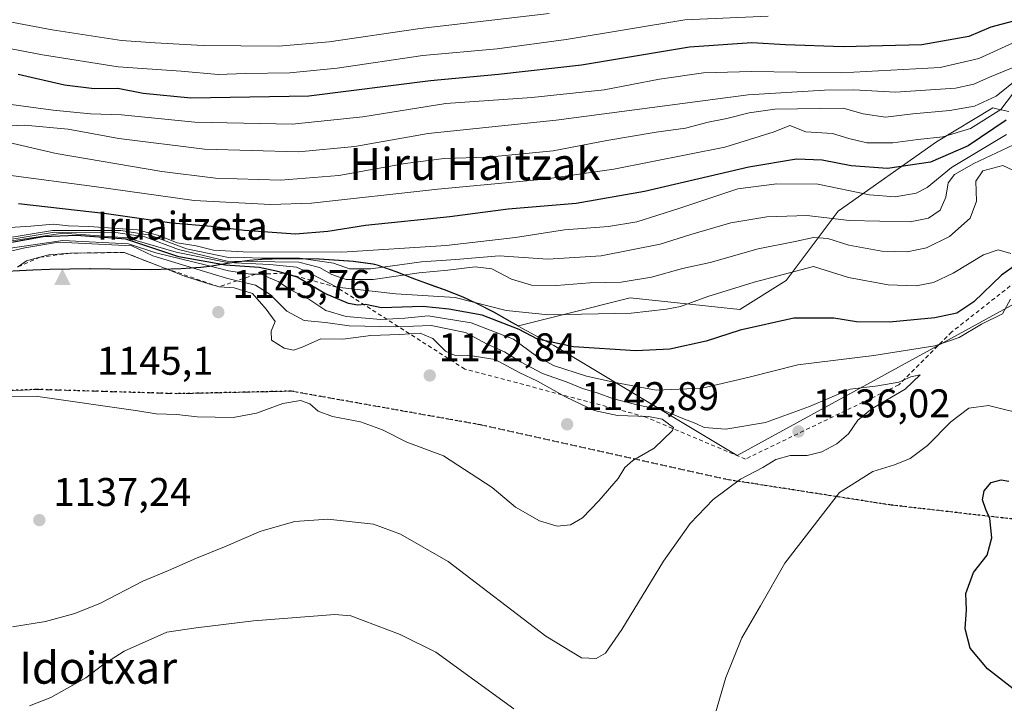
# Model space of a CAD drawing. Units: metres. Extents: x 573140 to 576568, y 4747328 to 4749679.
# Drawn here: x 573876 to 574122, y 4747427 to 4747598 of the extents above; entities that cross this region are included whole.
import ezdxf
from ezdxf.enums import TextEntityAlignment as Align

# ---------------------------------------------------------------- set-up
doc = ezdxf.new("R2010")
doc.units = ezdxf.units.M
doc.header["$MEASUREMENT"] = 0
for name, pattern in [('DGN Style 2', [1.6480167562047852, 0.988810053722871, -0.6592067024819142]), ('DGN Style 3', [2.307223458686699, 1.648016756204785, -0.6592067024819142]), ('DGN Style 5', [1.1536117293433497, 0.4944050268614355, -0.6592067024819142])]:
    doc.linetypes.add(name, pattern=pattern)
for name, color, linetype, lineweight in [('Arbolado forestal CxS', 92, 'Continuous', 0), ('Cima', 7, 'Continuous', 0), ('Cota de cima', 7, 'Continuous', 0), ('Curva de nivel maestra', 30, 'Continuous', 30), ('Curva de nivel normal', 30, 'Continuous', 0), ('Escarpado lineal', 30, 'DGN Style 2', 0), ('Espacio natural protegido', 121, 'Continuous', 13), ('Espacio natural protegido CxS', 121, 'Continuous', 0), ('Municipio', 91, 'Continuous', 13), ('Municipio CxS', 4, 'Continuous', 0), ('Nombre de cima', 7, 'Continuous', 0), ('Pastizal CxS', 92, 'Continuous', 0), ('Punto de cota en terreno', 7, 'Continuous', 0), ('Roquedo CxS', 135, 'Continuous', 0), ('Ruta', 7, 'DGN Style 5', 30), ('Rótulo de punto de cota en terreno', 7, 'Continuous', 0), ('Senda', 7, 'DGN Style 3', 0), ('Texto cartográfico', 7, 'Continuous', 0)]:
    doc.layers.add(name, color=color, linetype=linetype, lineweight=lineweight)
doc.styles.add('Style-Arial', font='txt')

# ---------------------------------------------------------------- blocks, each defined once
blk = doc.blocks.new('*U8')
at = {"layer": 'Pastizal CxS', "color": 92, "linetype": 'Continuous', "lineweight": 0}
blk.add_polyline3d([(573874.6035000002, 4747535.194499999, 1132.879300000001), (573879.6035000002, 4747535.4246, 1134.900299999994), (573883.8635, 4747535.5745, 1134.034599999999), (573888.8635, 4747535.6843, 1135.277600000001), (573893.8633000003, 4747535.734300001, 1134.402199999997), (573894.0232999995, 4747535.734300001, 1134.383199999997), (573899.0232999995, 4747535.6644, 1133.953599999993), (573904.0230999999, 4747535.5439, 1132.428499999995), (573909.0132999998, 4747535.5242, 1127.259300000005), (573911.6435000002, 4747535.574200001, 1123.461800000005), (573916.6429000003, 4747535.7443, 1121.564299999998), (573921.6331000002, 4747536.093900001, 1118.108200000002), (573923.8428999997, 4747536.353800001, 1115.631500000003), (573928.7830999997, 4747537.1439, 1109.869399999996), (573933.7430999996, 4747537.8137, 1107.350600000005), (573936.9829000002, 4747538.0439, 1106.655499999993), (573941.9829000002, 4747538.2238, 1105.779500000004), (573946.9829000002, 4747538.253500001, 1105.474199999997), (573951.1628999999, 4747538.133500001, 1105.069199999998), (573956.1529000001, 4747537.8235, 1105.039799999999), (573959.7229000004, 4747537.5735, 1105.301800000001), (573964.6725000005, 4747536.883500001, 1106.361000000004), (573965.7128999997, 4747536.623500001, 1106.757899999997), (573970.4329000004, 4747534.983300001, 1109.313500000004), (573975.0926999999, 4747533.143300001, 1112.974900000001), (573977.8025000002, 4747532.1732, 1115.084400000007), (573982.5125000002, 4747530.4932, 1117.265100000004), (573987.1524999999, 4747528.633099999, 1118.878899999996), (573990.5223000003, 4747527.073100001, 1119.388800000001), (573994.9720999999, 4747524.8029, 1120.915399999998), (573999.3321000002, 4747522.343, 1121.169999999998), (574001.0339000003, 4747521.4089, 1122.036699999997), (574012.7015000005, 4747524.3256, 1118.148199999996), (574028.9209000003, 4747528.3803, 1115.811400000006), (574056.3702999996, 4747525.4904, 1121.358200000002), (574067.9285000004, 4747532.7141, 1119.897599999997), (574080.9307000004, 4747550.0507, 1107.362899999993), (574105.4914999995, 4747567.3873, 1093.7785), (574119.5943, 4747575.848099999, 1090.541200000007), (574120.5421000002, 4747575.6381, 1091.491999999998), (574123.5588999996, 4747574.9691, 1095.039699999994)], dxfattribs=at)
blk = doc.blocks.new('*U12')
at = {"layer": 'Arbolado forestal CxS', "color": 92, "linetype": 'Continuous', "lineweight": 0}
blk.add_polyline3d([(574123.5588999996, 4747574.9691, 1095.039699999994), (574120.5421000002, 4747575.6381, 1091.491999999998), (574119.5943, 4747575.848099999, 1090.541200000007), (574105.4914999995, 4747567.3873, 1093.7785), (574080.9307000004, 4747550.0507, 1107.362899999993), (574067.9285000004, 4747532.7141, 1119.897599999997), (574056.3702999996, 4747525.4904, 1121.358200000002), (574028.9209000003, 4747528.3803, 1115.811400000006), (574012.7015000005, 4747524.3256, 1118.148199999996), (574001.0339000003, 4747521.4089, 1122.036699999997), (573999.3321000002, 4747522.343, 1121.169999999998), (573994.9720999999, 4747524.8029, 1120.915399999998), (573990.5223000003, 4747527.073100001, 1119.388800000001), (573987.1524999999, 4747528.633099999, 1118.878899999996), (573982.5125000002, 4747530.4932, 1117.265100000004), (573977.8025000002, 4747532.1732, 1115.084400000007), (573975.0926999999, 4747533.143300001, 1112.974900000001), (573970.4329000004, 4747534.983300001, 1109.313500000004), (573965.7128999997, 4747536.623500001, 1106.757899999997), (573964.6725000005, 4747536.883500001, 1106.361000000004), (573959.7229000004, 4747537.5735, 1105.301800000001), (573956.1529000001, 4747537.8235, 1105.039799999999), (573951.1628999999, 4747538.133500001, 1105.069199999998), (573946.9829000002, 4747538.253500001, 1105.474199999997), (573941.9829000002, 4747538.2238, 1105.779500000004), (573936.9829000002, 4747538.0439, 1106.655499999993), (573933.7430999996, 4747537.8137, 1107.350600000005), (573928.7830999997, 4747537.1439, 1109.869399999996), (573923.8428999997, 4747536.353800001, 1115.631500000003), (573921.6331000002, 4747536.093900001, 1118.108200000002), (573916.6429000003, 4747535.7443, 1121.564299999998), (573911.6435000002, 4747535.574200001, 1123.461800000005), (573909.0132999998, 4747535.5242, 1127.259300000005), (573904.0230999999, 4747535.5439, 1132.428499999995), (573899.0232999995, 4747535.6644, 1133.953599999993), (573894.0232999995, 4747535.734300001, 1134.383199999997), (573893.8633000003, 4747535.734300001, 1134.402199999997), (573888.8635, 4747535.6843, 1135.277600000001), (573883.8635, 4747535.5745, 1134.034599999999), (573879.6035000002, 4747535.4246, 1134.900299999994), (573874.6035000002, 4747535.194499999, 1132.879300000001)], dxfattribs=at)
blk = doc.blocks.new('5CIMA')
at = {"layer": 'Arbolado forestal CxS', "color": 51, "linetype": 'Continuous', "lineweight": 0}
blk.add_solid([(-0.2046930268283468, -0.1364620178855643), (-1.818989403545857e-16, 0.2729240357711289), (0.204693026828347, -0.1364620178855646)], dxfattribs=at)
blk = doc.blocks.new('5PATER')
at = {"layer": 'Roquedo CxS', "linetype": 'Continuous', "lineweight": 0}
h = blk.add_hatch(color=51, dxfattribs=at)
edge = h.paths.add_edge_path()
edge.add_ellipse((0, 0), major_axis=(-0.1095731443231308, -0.1110710700762829), ratio=0.9994222409660322, start_angle=0, end_angle=360)

msp = doc.modelspace()

# ---------------------------------------------------------------- linework, layer by layer
at = {"layer": 'Arbolado forestal CxS', "color": 92, "linetype": 'Continuous', "lineweight": 0}
msp.add_polyline3d([(573874.6035000002, 4747535.194499999, 1132.879300000001), (573879.6035000002, 4747535.4246, 1134.900299999994), (573883.8635, 4747535.5745, 1134.034599999999), (573888.8635, 4747535.6843, 1135.277600000001), (573893.8633000003, 4747535.734300001, 1134.402199999997), (573894.0232999995, 4747535.734300001, 1134.383199999997), (573899.0232999995, 4747535.6644, 1133.953599999993), (573904.0230999999, 4747535.5439, 1132.428499999995), (573909.0132999998, 4747535.5242, 1127.259300000005), (573911.6435000002, 4747535.574200001, 1123.461800000005), (573916.6429000003, 4747535.7443, 1121.564299999998), (573921.6331000002, 4747536.093900001, 1118.108200000002), (573923.8428999997, 4747536.353800001, 1115.631500000003), (573928.7830999997, 4747537.1439, 1109.869399999996), (573933.7430999996, 4747537.8137, 1107.350600000005), (573936.9829000002, 4747538.0439, 1106.655499999993), (573941.9829000002, 4747538.2238, 1105.779500000004), (573946.9829000002, 4747538.253500001, 1105.474199999997), (573951.1628999999, 4747538.133500001, 1105.069199999998), (573956.1529000001, 4747537.8235, 1105.039799999999), (573959.7229000004, 4747537.5735, 1105.301800000001), (573964.6725000005, 4747536.883500001, 1106.361000000004), (573965.7128999997, 4747536.623500001, 1106.757899999997), (573970.4329000004, 4747534.983300001, 1109.313500000004), (573975.0926999999, 4747533.143300001, 1112.974900000001), (573977.8025000002, 4747532.1732, 1115.084400000007), (573982.5125000002, 4747530.4932, 1117.265100000004), (573987.1524999999, 4747528.633099999, 1118.878899999996), (573990.5223000003, 4747527.073100001, 1119.388800000001), (573994.9720999999, 4747524.8029, 1120.915399999998), (573999.3321000002, 4747522.343, 1121.169999999998), (574001.0339000003, 4747521.4089, 1122.036699999997), (574012.7015000005, 4747524.3256, 1118.148199999996), (574028.9209000003, 4747528.3803, 1115.811400000006), (574056.3702999996, 4747525.4904, 1121.358200000002), (574067.9285000004, 4747532.7141, 1119.897599999997), (574080.9307000004, 4747550.0507, 1107.362899999993), (574105.4914999995, 4747567.3873, 1093.7785), (574119.5943, 4747575.848099999, 1090.541200000007), (574120.5421000002, 4747575.6381, 1091.491999999998), (574123.5588999996, 4747574.9691, 1095.039699999994)], dxfattribs=at)
at = {"layer": 'Curva de nivel maestra', "color": 30, "linetype": 'Continuous', "lineweight": 30, "flags": 128}
for points, elevation in [([(574124.7699999996, 4747597.520099999), (574119.0999999996, 4747596.040100001), (574113.6200000001, 4747593.690099999), (574101.8399999999, 4747591.610099999), (574082.2000000002, 4747591.140100001), (574067.7300000004, 4747591.590100001), (574059.3499999996, 4747592.1501), (574043.7800000003, 4747591.0101), (574016.7599999999, 4747586.5801), (573996.0099999999, 4747584.220100001), (573979.04, 4747582.6601), (573948.5700000003, 4747578.8101), (573919.1299999999, 4747578.340100001), (573907.1500000004, 4747579.4801), (573900.8399999999, 4747580.6801), (573894.9600000001, 4747580.600099999), (573887.5099999999, 4747581.540100001), (573875.9400000004, 4747584.1801)], 1075), ([(574122.9199999999, 4747572.780099999), (574113.4199999999, 4747566.380100001), (574104.0300000003, 4747562.340100001), (574093.2699999996, 4747560.7301), (574084.1799999997, 4747561.380100001), (574076.9600000001, 4747562.800100001), (574070.4800000004, 4747563.030099999), (574058.5899999999, 4747561.0801), (574032.4800000004, 4747554.950099999), (574015.4600000001, 4747551.9801), (573998.4600000001, 4747550.5801), (573983.8200000003, 4747548.6601), (573962.7199999997, 4747546.4901), (573953.3200000003, 4747544.9801), (573945.2599999999, 4747544.360099999), (573932.4699999997, 4747545.220100001), (573924.2300000004, 4747546.210100001), (573914.3799999999, 4747547.0801), (573898.0099999999, 4747549.4001), (573876, 4747551.880100001)], 1100), ([(574125.4800000004, 4747536.720100001), (574121.7599999999, 4747534.120100001), (574114.8799999999, 4747527.4101), (574110.6299999999, 4747524.610099999), (574105.0999999996, 4747523.4001), (574093.79, 4747522.3301), (574085.5300000003, 4747522.420100001), (574079.8099999996, 4747523.340100001), (574069.8099999996, 4747523.360099999), (574056.4600000001, 4747520.3201), (574047.9699999997, 4747517.620100001), (574038.8799999999, 4747515.620100001), (574030.3099999996, 4747515.1801), (574014.79, 4747516.140100001), (574005.7800000003, 4747518.050100001), (574001.1799999997, 4747520.5101), (573991.8899999997, 4747524.120100001), (573983.5700000003, 4747525.5601), (573977.1200000001, 4747526.2301), (573966.79, 4747525.880100001), (573962.79, 4747526.710100001), (573960.8799999999, 4747526.590100001), (573958.5, 4747527.020099999), (573952.5999999996, 4747529.4801), (573945.6600000003, 4747533.5801), (573942.3563000001, 4747534.5712), (573940.8600000005, 4747535.020099999), (573936.1699999999, 4747535.960100001), (573927.7599999999, 4747536.540100001), (573916.1200000001, 4747538.700099999), (573902.8099999996, 4747543.110099999), (573890.5099999999, 4747544.0001), (573882.1399999997, 4747543.640100001), (573873.8099999996, 4747542.1801)], 1125), ([(574126.2000000002, 4747429.530099999), (574118.25, 4747435.720100001), (574113.9100000003, 4747440.860099999), (574112.7000000002, 4747445.7401), (574113.0499999998, 4747450.4901), (574112.8799999999, 4747454.5801), (574114.7999999998, 4747459.8101), (574118.1900000004, 4747464.140100001), (574119.3700000001, 4747468.470100001), (574118.8300000001, 4747473.3201), (574117.8200000003, 4747475.5101), (574117.0300000003, 4747477.9801), (574117.4500000002, 4747480.200099999), (574119.1900000004, 4747482.300100001), (574121.6900000004, 4747482.970100001), (574123.5700000003, 4747482.5801)], 1125)]:
    msp.add_lwpolyline(points, dxfattribs=dict(at, elevation=elevation))
at = {"layer": 'Curva de nivel normal', "color": 30, "linetype": 'Continuous', "lineweight": 0, "flags": 128}
for points, elevation in [([(574063.4699999997, 4747598.76), (574042.5700000003, 4747597.9), (574012.9500000002, 4747592.99), (573995.6900000004, 4747590.630000001), (573977.0599999996, 4747588.980000001), (573955.6900000004, 4747585.789999999), (573943.8700000001, 4747584.67), (573932.7300000004, 4747584.460000001), (573925.9199999999, 4747584.25), (573916.7000000002, 4747585.039999999), (573900.9000000004, 4747586.140000001), (573882.04, 4747589.119999999), (573874.1399999997, 4747590.65), (573863.3799999999, 4747589.680000001), (573837.3899999997, 4747582.859999999), (573807.9600000001, 4747573.060000001), (573787.4800000004, 4747565.609999999), (573760.8799999999, 4747557.560000001), (573746.0099999999, 4747554.32), (573732.5499999998, 4747553.449999999), (573720.0099999999, 4747554.390000001), (573706.1600000003, 4747557.539999999)], 1070), ([(574008.6699999999, 4747599.439999999), (573976.4600000001, 4747595.74), (573953.6399999997, 4747592.4), (573941.0300000003, 4747591.310000001), (573922.1399999997, 4747591.460000001), (573910.1699999999, 4747592.15), (573901.7300000004, 4747592.710000001), (573884.4000000004, 4747595.390000001), (573872.9000000004, 4747597.539999999), (573866.1299999999, 4747597.609999999), (573860.25, 4747596.480000001), (573830.5199999996, 4747587.970000001), (573804.1500000004, 4747579.119999999), (573785.4900000002, 4747572.24), (573770.1500000004, 4747567.74), (573754.2400000002, 4747562.980000001), (573742.8399999999, 4747560.9), (573731.5300000003, 4747560.439999999), (573721.9400000004, 4747559.92), (573711.2599999999, 4747559.980000001)], 1065), ([(574125.4400000004, 4747592.439999999), (574116.0999999996, 4747588.210000001), (574106.4299999997, 4747586), (574081.7800000003, 4747584.65), (574059.2300000004, 4747584.99), (574047.25, 4747584.65), (574036.2999999998, 4747583.039999999), (574022.4199999999, 4747580.359999999), (574004.3200000003, 4747578.51), (573982.8200000003, 4747576.980000001), (573962.1200000001, 4747573.600000001), (573944.4400000004, 4747571.779999999), (573920.1200000001, 4747572.33), (573901.7800000003, 4747574.119999999), (573894.0199999996, 4747574.359999999), (573884.6799999997, 4747575.27), (573871.6799999997, 4747577.039999999)], 1080), ([(574128.9100000003, 4747587.730000001), (574118.7699999996, 4747583.539999999), (574114.8799999999, 4747581.779999999), (574110.2400000002, 4747580.84), (574095.2400000002, 4747579.800000001), (574084.8399999999, 4747580.41), (574077.5499999998, 4747580.32), (574058.4500000002, 4747579.15), (574010.4600000001, 4747572.84), (573978.4600000001, 4747569.439999999), (573960.1200000001, 4747566.26), (573945.9699999997, 4747564.880000001), (573922.5300000003, 4747565.600000001), (573901.1299999999, 4747568.24), (573888.4500000002, 4747570.59), (573877.4900000002, 4747571.600000001), (573869.0499999998, 4747571.140000001)], 1085), ([(574126.0499999998, 4747583.33), (574120.4600000001, 4747578.800000001), (574115.0099999999, 4747576.310000001), (574108.8499999996, 4747575.230000001), (574099.6200000001, 4747574.359999999), (574092.79, 4747573.560000001), (574087.2100000001, 4747574.4), (574082.1399999997, 4747575.82), (574065.0800000001, 4747575.550000001), (574058.7100000001, 4747574.66), (574053.1100000005, 4747573.220000001), (574048.4500000002, 4747572.310000001), (574042.7800000003, 4747570.789999999), (574035.4500000002, 4747569.810000001), (574023.1200000001, 4747567.699999999), (574009.6399999997, 4747565.140000001), (573993.3799999999, 4747563.529999999), (573982.4600000001, 4747563.189999999), (573972.6600000003, 4747561.970000001), (573956.1200000001, 4747558.960000001), (573941.4900000002, 4747557.82), (573925.25, 4747558.32), (573911.8300000001, 4747559.980000001), (573885.4000000004, 4747564.449999999), (573873.2199999997, 4747567.300000001)], 1090), ([(574124.7699999996, 4747579.600000001), (574121.5800000001, 4747575.480000001), (574114.0499999998, 4747570.76), (574107.0700000003, 4747568.630000001), (574100.8099999996, 4747568.01), (574094.5700000003, 4747567.180000001), (574088.0800000001, 4747567.140000001), (574083.5800000001, 4747568.210000001), (574079.5199999996, 4747569.439999999), (574072.8499999996, 4747569.9), (574068.8300000001, 4747571.460000001), (574064.9400000004, 4747569.92), (574052.5800000001, 4747566.08), (574024.8700000001, 4747560.550000001), (574007.4699999997, 4747558.060000001), (573980.8600000005, 4747555.600000001), (573949.2599999999, 4747552.029999999), (573939.0300000003, 4747551.74), (573919.9600000001, 4747552.76), (573894.9199999999, 4747556.25), (573873.5199999996, 4747559.08)], 1095), ([(574122.9900000002, 4747569.199999999), (574109.2599999999, 4747561.01), (574103.2000000002, 4747556.02), (574100.4600000001, 4747554.58), (574095.2000000002, 4747553.680000001), (574088.7800000003, 4747554.16), (574075.8799999999, 4747556.779999999), (574065.6100000005, 4747556.880000001), (574055.8499999996, 4747555.680000001), (574041.1299999999, 4747550.74), (574030.6100000005, 4747547.439999999), (574023.54, 4747546.230000001), (574012.54, 4747545.430000001), (574000.29, 4747543.49), (573982.9100000003, 4747541.460000001), (573956.8600000005, 4747539.850000001), (573932.1500000004, 4747539.869999999), (573924.7800000003, 4747540.32), (573920.3899999997, 4747541.439999999), (573915.6399999997, 4747542.140000001), (573913.4600000001, 4747543.100000001), (573910.7400000002, 4747544.08), (573905.7400000002, 4747545.4), (573893.6100000005, 4747546.279999999), (573888.5199999996, 4747546.369999999), (573884.79, 4747546.859999999), (573879.0999999996, 4747546.300000001), (573865.8899999997, 4747545.480000001)], 1105), ([(574126.1399999997, 4747567.300000001), (574114.8600000005, 4747561.939999999), (574110.0099999999, 4747559.199999999), (574108.4600000001, 4747557.15), (574107.8200000003, 4747553.529999999), (574106.4100000003, 4747550.34), (574103.5300000003, 4747548.300000001), (574098.9199999999, 4747547.4), (574083.7800000003, 4747547.720000001), (574073.1100000005, 4747548.960000001), (574063.1100000005, 4747548.67), (574054.1100000005, 4747547.17), (574044.1100000005, 4747544.24), (574036.4500000002, 4747541.800000001), (574021.7000000002, 4747538.930000001), (574008.3499999996, 4747538.08), (573996.2100000001, 4747538.880000001), (573985.3099999996, 4747537.980000001), (573976.7300000004, 4747537.4), (573964.0999999996, 4747535.65), (573958.7800000003, 4747535.640000001), (573954.7400000002, 4747537.050000001), (573946.29, 4747538.32), (573936.4800000004, 4747538.32), (573932.4600000001, 4747538.49), (573928.9600000001, 4747538.380000001), (573917.9699999997, 4747540.630000001), (573908.9000000004, 4747544.07), (573901.5800000001, 4747545.24), (573884.4699999997, 4747545.25), (573871.8099999996, 4747543.16)], 1110), ([(574124.6200000001, 4747560.279999999), (574122.0700000003, 4747561.52), (574117.0899999999, 4747560.17), (574115.3300000001, 4747557.600000001), (574115.54, 4747552.58), (574113.9600000001, 4747548.32), (574108.7699999996, 4747543.699999999), (574103.04, 4747540.92), (574098.1399999997, 4747539.92), (574091.8099999996, 4747540.060000001), (574083.6200000001, 4747541.550000001), (574078.3799999999, 4747543.230000001), (574074.7400000002, 4747543.49), (574070.1799999997, 4747542.470000001), (574060.9400000004, 4747540.619999999), (574048.9000000004, 4747537.25), (574042.04, 4747535.720000001), (574034.2599999999, 4747533.600000001), (574026.7100000001, 4747532.34), (574018.8600000005, 4747532.199999999), (574010.5099999999, 4747531.52), (574004.2599999999, 4747531.600000001), (573999.2400000002, 4747533.07), (573994.3200000003, 4747535.619999999), (573990.2000000002, 4747536.189999999), (573983.3499999996, 4747535.310000001), (573976.2000000002, 4747534.689999999), (573964.6699999999, 4747533.01), (573957.9100000003, 4747533), (573954.3799999999, 4747534.25), (573951.2400000002, 4747536), (573946.0999999996, 4747537.300000001), (573928.2100000001, 4747537.539999999), (573916.0199999996, 4747540.49), (573907.5599999996, 4747543.66), (573900.3399999999, 4747544.76), (573885.0300000003, 4747544.800000001), (573872.8499999996, 4747542.84)], 1115), ([(574124.1299999999, 4747539.470000001), (574120.8899999997, 4747540.380000001), (574117.2400000002, 4747539.180000001), (574109.7199999997, 4747534.57), (574104.7699999996, 4747532.24), (574100.4400000004, 4747531.439999999), (574093.3899999997, 4747531.66), (574083.5099999999, 4747533.52), (574074.7800000003, 4747536.279999999), (574059.9000000004, 4747532.34), (574048.3200000003, 4747528.730000001), (574041.4900000002, 4747526.26), (574037.9900000002, 4747525.609999999), (574029.2000000002, 4747524.550000001), (574008.5, 4747524.180000001), (573997.9000000004, 4747525.24), (573985.1399999997, 4747528.480000001), (573970.3799999999, 4747529.390000001), (573955.5800000001, 4747531.050100001), (573949.3799999999, 4747534.32), (573945.4699999997, 4747536.039999999), (573938.8499999996, 4747536.730000001), (573928.2599999999, 4747537.25), (573915.4500000002, 4747539.810000001), (573903.0800000001, 4747543.4), (573887.1299999999, 4747544.539999999), (573873.1399999997, 4747542.52)], 1120), ([(573887.0800000001, 4747542.74), (573872.8399999999, 4747540.67)], 1130), ([(573886.0300000003, 4747542.350000001), (573877.5999999996, 4747540.91), (573873.2999999998, 4747539.930000001)], 1135), ([(573874.5199999996, 4747446.25), (573882.7999999998, 4747447.539999999), (573890.1299999999, 4747449.57), (573896.4699999997, 4747452.16), (573907.1299999999, 4747457.630000001), (573913.4699999997, 4747460.279999999), (573920.4699999997, 4747463.359999999), (573927.4699999997, 4747466.189999999), (573936.5700000003, 4747470.130000001), (573945.0800000001, 4747472.49), (573953.3399999999, 4747473.08), (573964.7699999996, 4747471.880000001), (573971.4800000004, 4747469.359999999), (573983.4299999997, 4747462.550000001), (574007.8700000001, 4747443.850000001), (574016.79, 4747438.439999999), (574020.4600000001, 4747438.27), (574022.7999999998, 4747439.640000001), (574026.8499999996, 4747445.560000001), (574037.2999999998, 4747462.609999999), (574043.8899999997, 4747472.01), (574049.7100000001, 4747478.039999999), (574056.54, 4747483.09), (574062.1200000001, 4747486.039999999), (574065.3700000001, 4747487.99), (574068.9500000002, 4747488.980000001), (574073.1699999999, 4747488.99), (574076.8799999999, 4747489.949999999), (574080.5700000003, 4747491.939999999), (574083.4800000004, 4747494.439999999), (574085.8700000001, 4747497.810000001), (574089.4100000003, 4747500.76), (574097.6399999997, 4747505.630000001), (574101.4600000001, 4747509.199999999), (574099.1100000005, 4747508.710000001), (574096.1200000001, 4747507.310000001), (574090.8399999999, 4747506.449999999), (574083.9600000001, 4747505.58), (574073.7599999999, 4747501.289999999), (574062.79, 4747497.24), (574052.8499999996, 4747495.619999999), (574047.4600000001, 4747496.039999999), (574045.3799999999, 4747497.039999999), (574042.0999999996, 4747498.25), (574036.9199999999, 4747500.439999999), (574031.3799999999, 4747501.52), (574024.7199999997, 4747503.199999999), (574020.6399999997, 4747504.710000001), (574016.9800000004, 4747505.730000001), (574013.2000000002, 4747507.33), (574007.0300000003, 4747509.550000001), (574001.5, 4747512.4), (573997.54, 4747514.890000001), (573993.1500000004, 4747516.83), (573987.75, 4747519.76), (573979.1900000004, 4747521.529999999), (573970.3099999996, 4747521.180000001), (573958.6500000004, 4747521.449999999), (573952.7400000002, 4747522.279999999), (573947.4199999999, 4747522.75), (573943.0700000003, 4747525.060000001), (573938.9500000002, 4747529.279999999), (573935.2199999997, 4747531.550000001), (573930.6734999996, 4747532.702400001), (573928.04, 4747533.369999999), (573909.5599999996, 4747538.890000001), (573904.3300000001, 4747541.42), (573901.0099999999, 4747541.609999999), (573886.0300000003, 4747542.350000001)], 1135), ([(574124.04, 4747528.109999999), (574122.0099999999, 4747524.430000001), (574116.7699999996, 4747521.810000001), (574111.1799999997, 4747518.539999999), (574105.0800000001, 4747516.41), (574089.8600000005, 4747514.02), (574070.8399999999, 4747511.67), (574058.7000000002, 4747508.57), (574046.9500000002, 4747505.84), (574035.4600000001, 4747505.369999999), (574025.2100000001, 4747507.27), (574017.9900000002, 4747508.810000001), (574009.7999999998, 4747511.52), (574005.5199999996, 4747513.869999999), (573999.75, 4747518.100000001), (573989.1799999997, 4747522.180000001), (573978.4199999999, 4747523.949999999), (573972.6299999999, 4747523.369999999), (573966.5899999999, 4747523.029999999), (573957.9100000003, 4747523.710000001), (573952.8099999996, 4747525.279999999), (573948.5999999996, 4747528.07), (573943.8600000005, 4747530.529999999), (573941.0899999999, 4747532.42), (573938.4699999997, 4747533.460000001), (573936.9299999997, 4747534.26), (573935.3088999996, 4747534.293099999), (573933.9900000002, 4747534.32), (573928.4900000002, 4747535.15), (573922.9800000004, 4747536.59), (573910.3399999999, 4747539.67), (573903.4699999997, 4747541.9), (573887.0800000001, 4747542.74)], 1130), ([(573871.2000000002, 4747503.83), (573880.8399999999, 4747503.75), (573905.8499999996, 4747500.189999999), (573910.4199999999, 4747499.430000001), (573915.6200000001, 4747499.300000001), (573920.7100000001, 4747498.720000001), (573929.6399999997, 4747498.480000001), (573935.4900000002, 4747499.58), (573942.1299999999, 4747502.029999999), (573946.4800000004, 4747502.74), (573948.8700000001, 4747501.970000001), (573950.9199999999, 4747500.109999999), (573954.4699999997, 4747498.779999999), (573961.5199999996, 4747497.470000001), (573967, 4747495.42), (573973.0599999996, 4747492.34), (573982.2199999997, 4747488.9), (573994.4299999997, 4747481), (574000.2199999997, 4747476.100000001), (574006.2800000003, 4747472.680000001), (574010.6900000004, 4747471.359999999), (574014.0099999999, 4747471.66), (574017.0099999999, 4747473.41), (574021.1200000001, 4747477.66), (574025.9000000004, 4747483.279999999), (574027.5899999999, 4747486.029999999), (574029.5999999996, 4747487.76), (574034.9199999999, 4747490.850000001), (574039.5, 4747495.24), (574039.75, 4747495.99), (574036.9199999999, 4747498.109999999), (574033.4800000004, 4747498.74), (574025.7300000004, 4747499.02), (574019.9100000003, 4747500.279999999), (574012.7599999999, 4747503.699999999), (574005.7199999997, 4747507.630000001), (574001.1500000004, 4747509.789999999), (573995.1900000004, 4747513.02), (573988.3499999996, 4747514.060000001), (573985.1699999999, 4747513.970000001), (573982.7599999999, 4747515.050000001), (573979.5899999999, 4747518.230000001), (573976.3899999997, 4747519.560000001), (573971.2999999998, 4747519.26), (573964.0899999999, 4747519), (573957.1200000001, 4747518.050000001), (573951.5700000003, 4747518.140000001), (573946.9299999997, 4747516.109999999), (573944.7199999997, 4747515.300000001), (573942.4199999999, 4747515.82), (573939.2699999996, 4747517.810000001), (573939.1399999997, 4747520.050000001), (573940.2000000002, 4747522.51), (573937.9100000003, 4747525.58), (573934.5199999996, 4747529.51), (573929.9500000002, 4747530.939999999), (573926.1500000004, 4747531.1501), (573923.8099999996, 4747531.800000001), (573917.54, 4747533.83), (573911.2800000003, 4747536.2926), (573902.4400000004, 4747539.770099999)], 1140), ([(573902.4400000004, 4747539.770099999), (573888.9000000004, 4747539.5701), (573883.5700000003, 4747539.15), (573881.3737000005, 4747538.558599999), (573878, 4747537.65), (573875.7824999997, 4747536.112199999)], 1140), ([(574049.5199999996, 4747422.15), (574052.8200000003, 4747433.59), (574056.8399999999, 4747443.480000001), (574061.5499999998, 4747451.480000001), (574067.6200000001, 4747462.140000001), (574081.2599999999, 4747479.76), (574089.5999999996, 4747485.029999999), (574095, 4747486.67), (574098.9699999997, 4747488.279999999), (574103.25, 4747491.480000001), (574109.0599999996, 4747497.4), (574113.6200000001, 4747500.880000001), (574118.5, 4747501.529999999), (574128.9699999997, 4747498.91)], 1130), ([(573878.7999999998, 4747426.439999999), (573884.0700000003, 4747428.52), (573892.8600000005, 4747433.49), (573897.0599999996, 4747436.720000001), (573902.4500000002, 4747440.100000001), (573913.0700000003, 4747444.880000001), (573920.4500000002, 4747445.980000001), (573934.7999999998, 4747447.730000001), (573955.1200000001, 4747449.27), (573959.0599999996, 4747448.939999999), (573971.4199999999, 4747444.300000001), (573980.3700000001, 4747439.859999999), (573999.8499999996, 4747425.699999999)], 1130)]:
    msp.add_lwpolyline(points, dxfattribs=dict(at, elevation=elevation))
at = {"layer": 'Escarpado lineal', "color": 30, "linetype": 'DGN Style 2', "lineweight": 0}
for points in [[(573955.5800000001, 4747531.050100001, 1117.584400000007), (573942.7138, 4747534.585300001, 1117.239499999996), (573942.3563000001, 4747534.5712, 1117.372799999997), (573935.3088999996, 4747534.293099999, 1120.082299999995), (573930.6734999996, 4747532.702400001, 1127.251399999994), (573926.1500000004, 4747531.1501, 1133.520999999993), (573911.2800000003, 4747536.2926, 1121.120699999999), (573902.4400000004, 4747539.770099999, 1117.085500000001), (573888.9000000004, 4747539.5701, 1120.976800000004), (573881.3737000005, 4747538.558599999, 1124.349400000006), (573875.7824999997, 4747536.112199999, 1132.369300000006)], [(574168.8471999997, 4747492.1007, 1130.367800000007), (574134.4512999998, 4747513.2675, 1132.821500000005), (574135.7742, 4747529.1425, 1131.1011), (574127.8367, 4747534.4342, 1129.047999999995), (574109.3158, 4747519.882099999, 1126.392300000007), (574096.0866, 4747506.652899999, 1133.746599999999), (574057.7220000001, 4747488.131999999, 1136.498699999996), (574032.5865000002, 4747498.715299999, 1137.744999999995), (573987.6072000006, 4747510.6216, 1140.430999999997), (573955.5800000001, 4747531.050100001, 1117.584400000007)]]:
    msp.add_polyline3d(points, dxfattribs=at)
at = {"layer": 'Espacio natural protegido', "color": 121, "linetype": 'Continuous', "lineweight": 13, "flags": 128}
for points in [[(573933.6902999999, 4747537.726500002), (573936.9366999997, 4747537.960399998), (573941.9338999988, 4747538.140400002)], [(573941.9338999988, 4747538.140400002), (573946.9368999997, 4747538.1673), (573951.1094999996, 4747538.052400002)], [(573975.0421999996, 4747533.061000003), (573970.3814000002, 4747534.900800004), (573965.6599000002, 4747536.540600001), (573964.6275000004, 4747536.8026), (573959.6782999985, 4747537.485000002), (573956.1011999998, 4747537.7364), (573951.1094999996, 4747538.052400002)], [(573898.9718999988, 4747535.5833), (573893.9718999988, 4747535.647400001), (573893.8165999977, 4747535.648), (573888.8164, 4747535.598400001), (573883.8189000002, 4747535.4874), (573879.5538999994, 4747535.341500001), (573874.5583999994, 4747535.114499999), (573869.5665999982, 4747534.8062), (573867.4518999984, 4747534.642100003), (573862.4689999986, 4747534.192600002)], [(573898.9718999988, 4747535.5833), (573903.9728999999, 4747535.464900002), (573908.9688999982, 4747535.440999999)], [(573933.6902999999, 4747537.726500002), (573928.7344000007, 4747537.061200002), (573923.7959000001, 4747536.2703), (573921.5808999989, 4747536.011000001), (573916.5928999998, 4747535.663299998), (573911.5938999985, 4747535.491300001), (573908.9688999982, 4747535.440999999)], [(573975.0421999996, 4747533.061000003), (573977.7575999986, 4747532.090899999), (573980.0148999986, 4747531.286800001)], [(573990.472199999, 4747526.991500001), (573987.1078000005, 4747528.548800004), (573982.4681999997, 4747530.411600002), (573980.0148999986, 4747531.286800001)], [(574055.7177999994, 4747489.042700003), (574129.3513999984, 4747529.330399998), (574131.507399998, 4747527.920300002), (574133.2684000004, 4747524.9884), (574134.1832999997, 4747523.2813), (574136.5336999984, 4747518.8682)], [(573990.472199999, 4747526.991500001), (573994.9293999993, 4747524.7225), (573999.2874999992, 4747522.256500003)], [(574009.8145999993, 4747516.482100001), (573999.2874999992, 4747522.256500003)], [(574009.8145999993, 4747516.482100001), (574055.7177999994, 4747489.042700003)]]:
    msp.add_lwpolyline(points, dxfattribs=at)
at = {"layer": 'Espacio natural protegido CxS', "color": 121, "linetype": 'Continuous', "lineweight": 0, "flags": 128}
msp.add_lwpolyline([(573874.5583567476, 4747535.114470133), (573879.5539052929, 4747535.341473644), (573883.8189022677, 4747535.487436359), (573888.816457666, 4747535.598427179), (573893.8166000008, 4747535.648033333), (573893.9718452138, 4747535.647359475), (573898.9718438598, 4747535.583323536), (573903.9729000008, 4747535.464900001), (573908.968899999, 4747535.441000001), (573911.5938999993, 4747535.491300002), (573916.5928632659, 4747535.663330885), (573921.5808852743, 4747536.010947348), (573923.7958626046, 4747536.270293241), (573928.7343780298, 4747537.061198032), (573933.6903031575, 4747537.726465935), (573936.9367000005, 4747537.960399999), (573941.9339333334, 4747538.140433336), (573946.9369000006, 4747538.1673), (573951.1094514818, 4747538.052431139), (573956.1012000006, 4747537.736366665), (573959.6783320609, 4747537.484943547), (573964.6274701109, 4747536.80260235), (573965.6598666674, 4747536.540633332), (573970.3813306873, 4747534.900789922), (573975.042233334, 4747533.061000002), (573977.7575999994, 4747532.0909), (573980.01490812, 4747531.286843888), (573982.4682333341, 4747530.4116), (573987.107803227, 4747528.548808152), (573990.4721666663, 4747526.991500001), (573994.9294000001, 4747524.722499999), (573999.2875, 4747522.256466666), (574009.8145928405, 4747516.482084135), (574055.7177906139, 4747489.042634374), (574129.3513999993, 4747529.330399999)], dxfattribs=at)
at = {"layer": 'Municipio', "color": 91, "linetype": 'Continuous', "lineweight": 13, "flags": 128}
for points in [[(573941.9338999988, 4747538.140400002), (573936.9359999995, 4747537.958000001), (573933.6902999999, 4747537.726500002)], [(573941.9338999988, 4747538.140400002), (573936.9359999995, 4747537.958000001), (573933.6902999999, 4747537.726500002)], [(573951.1094999996, 4747538.052400002), (573946.9359999998, 4747538.165000001), (573941.9338999988, 4747538.140400002)], [(573951.1094999996, 4747538.052400002), (573946.9359999998, 4747538.165000001), (573941.9338999988, 4747538.140400002)], [(573975.0421999996, 4747533.061000003), (573970.3814000002, 4747534.900800004), (573965.6599000002, 4747536.540600001), (573964.6275000004, 4747536.8026), (573959.6782999985, 4747537.485000002), (573956.1011999998, 4747537.7364), (573951.1094999996, 4747538.052400002)], [(573975.0421999996, 4747533.061000003), (573970.3814000002, 4747534.900800004), (573965.6599000002, 4747536.540600001), (573964.6275000004, 4747536.8026), (573959.6782999985, 4747537.485000002), (573956.1011999998, 4747537.7364), (573951.1094999996, 4747538.052400002)], [(573898.9718999988, 4747535.5833), (573893.9718999988, 4747535.647400001), (573893.8165999977, 4747535.648), (573888.8164, 4747535.598400001), (573883.8189000002, 4747535.4874), (573879.5538999994, 4747535.341500001), (573874.5583999994, 4747535.114499999), (573869.5665999982, 4747534.8062), (573867.4518999984, 4747534.642100003), (573862.4689999986, 4747534.192600002)], [(573898.9718999988, 4747535.5833), (573893.9718999988, 4747535.647400001), (573893.8165999977, 4747535.648), (573888.8164, 4747535.598400001), (573883.8189000002, 4747535.4874), (573879.5538999994, 4747535.341500001), (573874.5583999994, 4747535.114499999), (573869.5665999982, 4747534.8062), (573867.4518999984, 4747534.642100003), (573862.4689999986, 4747534.192600002)], [(573908.9688999982, 4747535.440999999), (573903.9699999979, 4747535.462999999), (573898.9718999988, 4747535.5833)], [(573908.9688999982, 4747535.440999999), (573903.9699999979, 4747535.462999999), (573898.9718999988, 4747535.5833)], [(573933.6902999999, 4747537.726500002), (573928.7344000007, 4747537.061200002), (573923.7959000001, 4747536.2703), (573921.5808999989, 4747536.011000001), (573916.5928999998, 4747535.663299998), (573911.5938999985, 4747535.491300001), (573908.9688999982, 4747535.440999999)], [(573933.6902999999, 4747537.726500002), (573928.7344000007, 4747537.061200002), (573923.7959000001, 4747536.2703), (573921.5808999989, 4747536.011000001), (573916.5928999998, 4747535.663299998), (573911.5938999985, 4747535.491300001), (573908.9688999982, 4747535.440999999)], [(573980.0148999986, 4747531.286800001), (573977.7569999994, 4747532.093000002), (573975.0421999996, 4747533.061000003)], [(573980.0148999986, 4747531.286800001), (573977.7569999994, 4747532.093000002), (573975.0421999996, 4747533.061000003)], [(573990.472199999, 4747526.991500001), (573987.1078000005, 4747528.548800004), (573982.4681999997, 4747530.411600002), (573980.0148999986, 4747531.286800001)], [(573990.472199999, 4747526.991500001), (573987.1078000005, 4747528.548800004), (573982.4681999997, 4747530.411600002), (573980.0148999986, 4747531.286800001)], [(574136.5336999984, 4747518.8682), (574134.1789999994, 4747523.278000004), (574133.2659999989, 4747524.985999999), (574131.5059999998, 4747527.917999999), (574129.350999999, 4747529.328000002), (574055.7177999994, 4747489.042700003)], [(574136.5336999984, 4747518.8682), (574134.1789999994, 4747523.278000004), (574133.2659999989, 4747524.985999999), (574131.5059999998, 4747527.917999999), (574129.350999999, 4747529.328000002), (574055.7177999994, 4747489.042700003)], [(573999.2874999992, 4747522.256500003), (573994.927, 4747524.721000001), (573990.472199999, 4747526.991500001)], [(573999.2874999992, 4747522.256500003), (573994.927, 4747524.721000001), (573990.472199999, 4747526.991500001)], [(574009.8145999993, 4747516.482100001), (573999.2874999992, 4747522.256500003)], [(574009.8145999993, 4747516.482100001), (573999.2874999992, 4747522.256500003)], [(574055.7177999994, 4747489.042700003), (574055.7149999982, 4747489.041000001), (574009.8145999993, 4747516.482100001)], [(574055.7177999994, 4747489.042700003), (574055.7149999982, 4747489.041000001), (574009.8145999993, 4747516.482100001)]]:
    msp.add_lwpolyline(points, dxfattribs=at)
at = {"layer": 'Municipio CxS', "color": 4, "linetype": 'Continuous', "lineweight": 0, "flags": 128}
for points in [[(573874.5583567476, 4747535.114470133), (573879.5539052929, 4747535.341473644), (573883.8189022677, 4747535.487436359), (573888.816457666, 4747535.598427179), (573893.8166000008, 4747535.648033333), (573893.9718452138, 4747535.647359475), (573898.9718438598, 4747535.583323536), (573903.9699999989, 4747535.463), (573908.968899999, 4747535.441000001), (573911.5938999993, 4747535.491300002), (573916.5928632659, 4747535.663330885), (573921.5808852743, 4747536.010947348), (573923.7958626046, 4747536.270293241), (573928.7343780298, 4747537.061198032), (573933.6903031575, 4747537.726465935), (573936.9360000005, 4747537.958000001), (573941.9339333334, 4747538.140433336), (573946.9360000006, 4747538.165), (573951.1094514818, 4747538.052431139), (573956.1012000006, 4747537.736366665), (573959.6783320609, 4747537.484943547), (573964.6274701109, 4747536.80260235), (573965.6598666674, 4747536.540633332), (573970.3813306873, 4747534.900789922), (573975.042233334, 4747533.061000002), (573977.7570000002, 4747532.093000002), (573980.01490812, 4747531.286843888), (573982.4682333341, 4747530.4116), (573987.107803227, 4747528.548808152), (573990.4721666663, 4747526.991500001), (573994.9270000008, 4747524.721), (573999.2875, 4747522.256466666), (574009.8145928405, 4747516.482084135), (574055.714999999, 4747489.041), (574055.7177906139, 4747489.042634374), (574129.3509999998, 4747529.328000001)], [(574129.3509999998, 4747529.328000001), (574055.7177906139, 4747489.042634374), (574055.714999999, 4747489.041), (574009.8145928405, 4747516.482084135), (573999.2875, 4747522.256466666), (573994.9270000008, 4747524.721), (573990.4721666663, 4747526.991500001), (573987.107803227, 4747528.548808152), (573982.4682333341, 4747530.4116), (573980.01490812, 4747531.286843888), (573977.7570000002, 4747532.093000002), (573975.042233334, 4747533.061000002), (573970.3813306873, 4747534.900789922), (573965.6598666674, 4747536.540633332), (573964.6274701109, 4747536.80260235), (573959.6783320609, 4747537.484943547), (573956.1012000006, 4747537.736366665), (573951.1094514818, 4747538.052431139), (573946.9360000006, 4747538.165), (573941.9339333334, 4747538.140433336), (573936.9360000005, 4747537.958000001), (573933.6903031575, 4747537.726465935), (573928.7343780298, 4747537.061198032), (573923.7958626046, 4747536.270293241), (573921.5808852743, 4747536.010947348), (573916.5928632659, 4747535.663330885), (573911.5938999993, 4747535.491300002), (573908.968899999, 4747535.441000001), (573903.9699999989, 4747535.463), (573898.9718438598, 4747535.583323536), (573893.9718452138, 4747535.647359475), (573893.8166000008, 4747535.648033333), (573888.816457666, 4747535.598427179), (573883.8189022677, 4747535.487436359), (573879.5539052929, 4747535.341473644), (573874.5583567476, 4747535.114470133)]]:
    msp.add_lwpolyline(points, dxfattribs=at)
at = {"layer": 'Pastizal CxS', "color": 92, "linetype": 'Continuous', "lineweight": 0}
msp.add_polyline3d([(573874.6035000002, 4747535.194499999, 1132.879300000001), (573879.6035000002, 4747535.4246, 1134.900299999994), (573883.8635, 4747535.5745, 1134.034599999999), (573888.8635, 4747535.6843, 1135.277600000001), (573893.8633000003, 4747535.734300001, 1134.402199999997), (573894.0232999995, 4747535.734300001, 1134.383199999997), (573899.0232999995, 4747535.6644, 1133.953599999993), (573904.0230999999, 4747535.5439, 1132.428499999995), (573909.0132999998, 4747535.5242, 1127.259300000005), (573911.6435000002, 4747535.574200001, 1123.461800000005), (573916.6429000003, 4747535.7443, 1121.564299999998), (573921.6331000002, 4747536.093900001, 1118.108200000002), (573923.8428999997, 4747536.353800001, 1115.631500000003), (573928.7830999997, 4747537.1439, 1109.869399999996), (573933.7430999996, 4747537.8137, 1107.350600000005), (573936.9829000002, 4747538.0439, 1106.655499999993), (573941.9829000002, 4747538.2238, 1105.779500000004), (573946.9829000002, 4747538.253500001, 1105.474199999997), (573951.1628999999, 4747538.133500001, 1105.069199999998), (573956.1529000001, 4747537.8235, 1105.039799999999), (573959.7229000004, 4747537.5735, 1105.301800000001), (573964.6725000005, 4747536.883500001, 1106.361000000004), (573965.7128999997, 4747536.623500001, 1106.757899999997), (573970.4329000004, 4747534.983300001, 1109.313500000004), (573975.0926999999, 4747533.143300001, 1112.974900000001), (573977.8025000002, 4747532.1732, 1115.084400000007), (573982.5125000002, 4747530.4932, 1117.265100000004), (573987.1524999999, 4747528.633099999, 1118.878899999996), (573990.5223000003, 4747527.073100001, 1119.388800000001), (573994.9720999999, 4747524.8029, 1120.915399999998), (573999.3321000002, 4747522.343, 1121.169999999998), (574001.0339000003, 4747521.4089, 1122.036699999997), (574012.7015000005, 4747524.3256, 1118.148199999996), (574028.9209000003, 4747528.3803, 1115.811400000006), (574056.3702999996, 4747525.4904, 1121.358200000002), (574067.9285000004, 4747532.7141, 1119.897599999997), (574080.9307000004, 4747550.0507, 1107.362899999993), (574105.4914999995, 4747567.3873, 1093.7785), (574119.5943, 4747575.848099999, 1090.541200000007), (574120.5421000002, 4747575.6381, 1091.491999999998), (574123.5588999996, 4747574.9691, 1095.039699999994)], dxfattribs=at)
at = {"layer": 'Ruta', "color": 7, "linetype": 'DGN Style 5', "lineweight": 30}
msp.add_polyline3d([(574133.6310999999, 4747472.104900001, 1124.8799), (574093.9007000001, 4747476.674500001, 1127.972800000003), (574052.7538999999, 4747483.083699999, 1135.5487), (573991.3941000003, 4747496.706900001, 1142.226299999995), (573944.1825000001, 4747505.093499999, 1140.265499999994), (573915.5844999999, 4747504.4639, 1140.8554), (573880.5113000004, 4747505.5207, 1140.334400000007), (573865.7459000006, 4747504.8947, 1140.102599999998), (573822.4464999996, 4747495.778100001, 1136.919500000004), (573806.7297, 4747492.0889, 1135.682100000005), (573761.1379000006, 4747486.479900001, 1128.026199999993), (573719.3130999999, 4747489.8739, 1127.577499999999), (573680.6836999999, 4747493.8913, 1122.869999999995)], dxfattribs=at)
msp.add_polyline3d([(574133.6310999999, 4747472.104900001, 1124.8799), (574093.9007000001, 4747476.674500001, 1127.972800000003), (574052.7538999999, 4747483.083699999, 1135.5487), (573991.3941000003, 4747496.706900001, 1142.226299999995), (573944.1825000001, 4747505.093499999, 1140.265499999994), (573915.5844999999, 4747504.4639, 1140.8554), (573880.5113000004, 4747505.5207, 1140.334400000007), (573865.7459000006, 4747504.8947, 1140.102599999998), (573822.4464999996, 4747495.778100001, 1136.919500000004), (573806.7297, 4747492.0889, 1135.682100000005), (573761.1379000006, 4747486.479900001, 1128.026199999993), (573719.3130999999, 4747489.8739, 1127.577499999999), (573680.6836999999, 4747493.8913, 1122.869999999995)], dxfattribs=at)
at = {"layer": 'Senda', "color": 7, "linetype": 'DGN Style 3', "lineweight": 0}
msp.add_polyline3d([(573680.6836999999, 4747493.8913, 1122.869999999995), (573719.3130999999, 4747489.8739, 1127.577499999999), (573761.1379000006, 4747486.479900001, 1128.026199999993), (573806.7297, 4747492.0889, 1135.682100000005), (573822.4464999996, 4747495.778100001, 1136.919500000004), (573865.7459000006, 4747504.8947, 1140.102599999998), (573880.5113000004, 4747505.5207, 1140.334400000007), (573915.5844999999, 4747504.4639, 1140.8554), (573944.1825000001, 4747505.093499999, 1140.265499999994), (573991.3941000003, 4747496.706900001, 1142.226299999995), (574052.7538999999, 4747483.083699999, 1135.5487), (574093.9007000001, 4747476.674500001, 1127.972800000003), (574133.6310999999, 4747472.104900001, 1124.8799)], dxfattribs=at)

# ---------------------------------------------------------------- block references
at = {"layer": 'Arbolado forestal CxS', "color": 92, "linetype": 'Continuous', "lineweight": 0}
msp.add_blockref('*U12', (0, 0), dxfattribs=at)
at = {"layer": 'Cima', "color": 7, "linetype": 'Continuous', "lineweight": 0, "xscale": 10, "yscale": 10, "zscale": 10}
msp.add_blockref('5CIMA', (573887, 4747533, 1145.100000000006), dxfattribs=at)
at = {"layer": 'Pastizal CxS', "color": 92, "linetype": 'Continuous', "lineweight": 0}
msp.add_blockref('*U8', (0, 0), dxfattribs=at)
at = {"layer": 'Punto de cota en terreno', "color": 7, "linetype": 'Continuous', "lineweight": 0, "xscale": 10, "yscale": 10, "zscale": 10}
for p in [(573925.9600000001, 4747524.84, 1143.759999999995), (573978.8200000003, 4747509.02, 1142.839999999997), (574013.1699999999, 4747496.82, 1142.889999999999), (574071, 4747495.01, 1136.020000000004), (573881.2199999997, 4747472.869999999, 1137.240000000005)]:
    msp.add_blockref('5PATER', p, dxfattribs=at)

# ---------------------------------------------------------------- texts
at = {"layer": 'Cota de cima', "color": 7, "linetype": 'Continuous', "lineweight": 0, "style": 'Style-Arial'}
msp.add_text('1145,1', height=7.000000000000002, dxfattribs=at).set_placement((573895.5990000004, 4747509.1875))
at = {"layer": 'Nombre de cima', "color": 7, "linetype": 'Continuous', "lineweight": 0, "style": 'Style-Arial'}
msp.add_text('Iruaitzeta', height=7.000000000000002, dxfattribs=at).set_placement((573895.5990000004, 4747542.921900001))
at = {"layer": 'Rótulo de punto de cota en terreno', "color": 7, "linetype": 'Continuous', "lineweight": 0, "style": 'Style-Arial'}
for s, p in [('1143,76', (573929.4878000002, 4747528.367799999)), ('1142,84', (573981.0126, 4747512.547800001)), ('1142,89', (574016.6978000002, 4747500.347800001)), ('1136,02', (574074.5278000003, 4747498.537799999)), ('1137,24', (573884.7478, 4747476.397800001))]:
    msp.add_text(s, height=7.000000000000002, dxfattribs=at).set_placement(p)
at = {"layer": 'Texto cartográfico', "color": 7, "linetype": 'Continuous', "lineweight": 0, "style": 'Style-Arial'}
for s, p in [('Hiru Haitzak', (573990.0959780489, 4747561.860149999)), ('Idoitxar', (573895.9242719515, 4747436.000150001))]:
    msp.add_text(s, height=8, dxfattribs=at).set_placement(p, align=Align.MIDDLE_CENTER)

doc.saveas('drawing.dxf')
